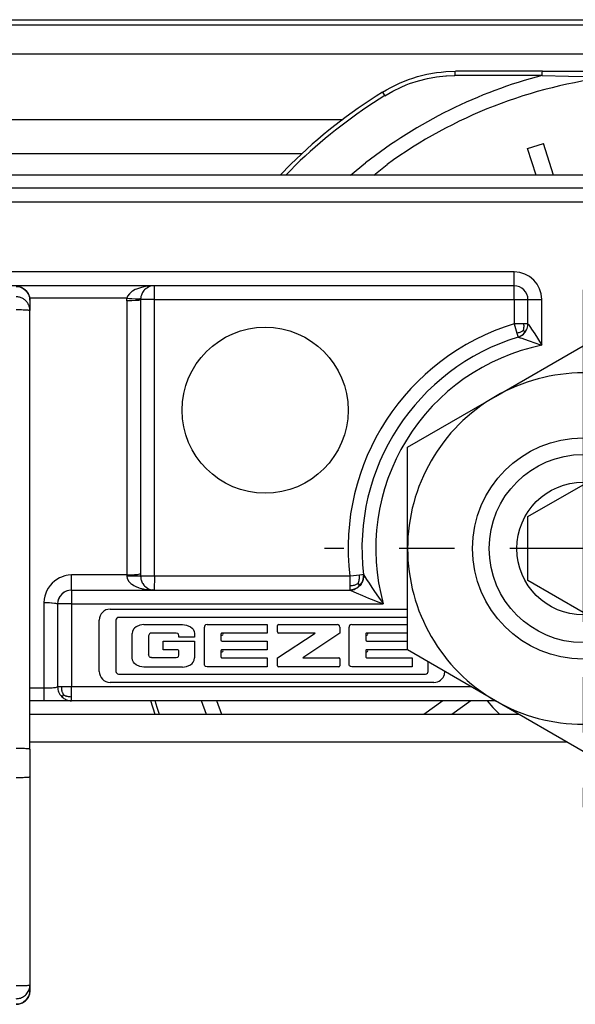
# Model space of a CAD drawing. Units: inches. Extents: x -5 to 579, y -6 to 404.
# Drawn here: x 115 to 116, y 346 to 347 of the extents above; entities that cross this region are included whole.
import ezdxf

# ---------------------------------------------------------------- set-up
doc = ezdxf.new("R2010")
doc.units = ezdxf.units.IN
doc.linetypes.add('DOT_CENTER', pattern=[14, 12, -1, 0, -1])
doc.layers.add('1', color=7, linetype='Continuous')

# ---------------------------------------------------------------- blocks, each defined once
blk = doc.blocks.new('10900-3-0701_Mutter-M8-DIN-EN-24035__17', base_point=(2317.792, 6920.609))
at = {"color": 1, "linetype": 'Continuous'}
for p, q in [((2320.967, 6933.441), (2324.142, 6935.274)), ((2324.142, 6935.274), (2327.317, 6933.441)), ((2317.792, 6931.608), (2320.967, 6933.441)), ((2327.317, 6933.441), (2330.492, 6931.608)), ((2317.792, 6927.942), (2317.792, 6931.608)), ((2330.492, 6931.608), (2330.492, 6927.942)), ((2317.792, 6924.276), (2317.792, 6927.942)), ((2330.492, 6927.942), (2330.492, 6924.276)), ((2320.967, 6922.442), (2317.792, 6924.276)), ((2330.492, 6924.276), (2327.317, 6922.442)), ((2324.142, 6920.609), (2320.967, 6922.442)), ((2327.317, 6922.442), (2324.142, 6920.609))]:
    blk.add_line(p, q, dxfattribs=at)
blk.add_circle((2324.142, 6927.942), 4, dxfattribs=at)
for start, end in [(60, 120), (120, 180), (0, 60), (180, 240), (300, 0), (240, 300)]:
    blk.add_arc((2324.142, 6927.942), 6.35, start, end, dxfattribs=at)
at = {"layer": '1', "color": 3, "linetype": 'DOT_CENTER'}
for p, q in [((2324.142, 6937.292), (2324.142, 6918.592)), ((2333.492, 6927.942), (2314.792, 6927.942))]:
    blk.add_line(p, q, dxfattribs=at)
blk = doc.blocks.new('10900-6-0853_Klemmplatte-Rollenwagen__19', base_point=(2274.142, 6911.469))
at = {"color": 1, "linetype": 'Continuous'}
for p, q in [((2303.642, 6937.414), (2303.771, 6937.398)), ((2303.771, 6937.398), (2303.892, 6937.348)), ((2303.892, 6937.348), (2303.995, 6937.268)), ((2303.995, 6937.268), (2304.075, 6937.165)), ((2304.075, 6937.165), (2304.125, 6937.044)), ((2304.125, 6937.044), (2304.142, 6936.915)), ((2304.142, 6936.915), (2304.142, 6936.543)), ((2304.142, 6920.689), (2304.142, 6936.543)), ((2304.142, 6920.689), (2304.142, 6919.695)), ((2304.142, 6919.695), (2304.142, 6912.17)), ((2304.142, 6912.17), (2304.142, 6911.969)), ((2304.125, 6911.839), (2304.075, 6911.719)), ((2304.142, 6911.969), (2304.125, 6911.839)), ((2303.771, 6911.486), (2303.642, 6911.469)), ((2303.892, 6911.536), (2303.771, 6911.486)), ((2303.995, 6911.615), (2303.892, 6911.536)), ((2304.075, 6911.719), (2303.995, 6911.615))]:
    blk.add_line(p, q, dxfattribs=at)
at = {"color": 124, "linetype": 'Continuous'}
for points in [[(2304.125, 6937.044), (2304.057, 6937.192), (2303.946, 6937.311), (2303.802, 6937.388), (2303.642, 6937.414)], [(2304.141, 6936.565), (2304.117, 6936.698), (2304.063, 6936.812), (2303.983, 6936.908), (2303.882, 6936.981), (2303.766, 6937.026), (2303.642, 6937.042)], [(2304.142, 6936.543), (2304.125, 6936.548), (2304.075, 6936.556), (2303.995, 6936.561), (2303.892, 6936.565), (2303.771, 6936.568), (2303.642, 6936.569)], [(2304.142, 6920.689), (2304.125, 6920.694), (2304.075, 6920.702), (2303.995, 6920.707), (2303.892, 6920.712), (2303.771, 6920.714), (2303.642, 6920.715)], [(2303.642, 6919.668), (2303.771, 6919.669), (2303.892, 6919.672), (2303.995, 6919.676), (2304.075, 6919.681), (2304.125, 6919.689), (2304.142, 6919.695)], [(2303.642, 6912.144), (2303.771, 6912.145), (2303.892, 6912.147), (2303.995, 6912.151), (2304.075, 6912.157), (2304.125, 6912.165), (2304.142, 6912.17)], [(2303.642, 6911.671), (2303.802, 6911.697), (2303.946, 6911.774), (2304.057, 6911.892), (2304.125, 6912.041)], [(2303.642, 6911.469), (2303.802, 6911.496), (2303.946, 6911.572), (2304.057, 6911.691), (2304.125, 6911.839)]]:
    blk.add_spline(points, degree=3, dxfattribs=at)
at = {"color": 1, "linetype": 'Continuous'}
for points in [[(2304.142, 6936.915), (2304.137, 6936.98), (2304.125, 6937.044)], [(2304.142, 6936.543), (2304.142, 6936.554), (2304.141, 6936.565)], [(2304.125, 6912.041), (2304.137, 6912.105), (2304.142, 6912.17)], [(2304.125, 6911.839), (2304.137, 6911.903), (2304.142, 6911.969)]]:
    blk.add_spline(points, degree=3, dxfattribs=at)
blk = doc.blocks.new('10900-6-0852_Grundkoerper-Rollenwagen__23', base_point=(2274.142, 6922.442))
at = {"color": 1, "linetype": 'Continuous'}
for p, q in [((2346.642, 6941.442), (2301.642, 6941.442)), ((2321.642, 6937.442), (2274.642, 6937.442)), ((2308.362, 6937.356), (2308.34, 6937.34)), ((2308.385, 6937.371), (2308.362, 6937.356)), ((2308.444, 6937.401), (2308.385, 6937.371)), ((2308.483, 6937.416), (2308.444, 6937.401)), ((2308.5, 6937.437), (2308.483, 6937.416)), ((2308.588, 6937.441), (2308.5, 6937.437)), ((2308.642, 6937.442), (2308.588, 6937.441)), ((2308.148, 6937.023), (2308.144, 6936.991)), ((2308.154, 6937.051), (2308.148, 6937.023)), ((2308.16, 6937.076), (2308.154, 6937.051)), ((2308.169, 6937.104), (2308.16, 6937.076)), ((2308.184, 6937.142), (2308.169, 6937.104)), ((2308.209, 6937.193), (2308.184, 6937.142)), ((2308.262, 6937.267), (2308.209, 6937.193)), ((2308.282, 6937.289), (2308.262, 6937.267)), ((2308.34, 6937.34), (2308.282, 6937.289)), ((2308.142, 6936.942), (2308.144, 6936.991)), ((2308.142, 6936.942), (2308.142, 6927.041)), ((2322.142, 6936.066), (2322.142, 6936.942)), ((2322.113, 6935.898), (2322.127, 6935.944)), ((2322.113, 6935.898), (2322.127, 6935.944)), ((2322.127, 6935.944), (2322.136, 6935.99)), ((2322.127, 6935.944), (2322.136, 6935.99)), ((2322.136, 6935.99), (2322.142, 6936.066)), ((2322.136, 6935.99), (2322.142, 6936.066)), ((2321.789, 6935.588), (2321.845, 6935.609)), ((2321.789, 6935.588), (2321.845, 6935.609)), ((2321.845, 6935.609), (2321.901, 6935.638)), ((2321.845, 6935.609), (2321.901, 6935.638)), ((2321.901, 6935.638), (2321.978, 6935.696)), ((2321.901, 6935.638), (2321.928, 6935.655)), ((2321.928, 6935.655), (2321.978, 6935.696)), ((2321.978, 6935.696), (2322.094, 6935.853)), ((2321.978, 6935.696), (2322.044, 6935.769)), ((2322.044, 6935.769), (2322.094, 6935.853)), ((2322.094, 6935.853), (2322.113, 6935.898)), ((2322.094, 6935.853), (2322.113, 6935.898)), ((2308.142, 6927.041), (2308.142, 6926.942)), ((2308.142, 6926.942), (2308.143, 6926.914)), ((2308.143, 6926.914), (2308.144, 6926.89)), ((2308.144, 6926.89), (2308.152, 6926.841)), ((2308.152, 6926.841), (2308.16, 6926.806)), ((2308.16, 6926.806), (2308.17, 6926.776)), ((2308.17, 6926.776), (2308.201, 6926.705)), ((2308.201, 6926.705), (2308.219, 6926.675)), ((2308.219, 6926.675), (2308.261, 6926.618)), ((2315.992, 6926.535), (2316.149, 6926.72)), ((2316.139, 6926.701), (2316.112, 6926.658)), ((2316.149, 6926.72), (2316.139, 6926.701)), ((2316.185, 6926.818), (2316.149, 6926.72)), ((2316.149, 6926.72), (2316.185, 6926.818)), ((2316.191, 6926.842), (2316.185, 6926.818)), ((2316.185, 6926.818), (2316.191, 6926.842)), ((2316.199, 6926.903), (2316.191, 6926.842)), ((2316.191, 6926.842), (2316.199, 6926.903)), ((2316.197, 6927.001), (2316.2, 6926.923)), ((2316.2, 6926.923), (2316.197, 6927.001)), ((2316.2, 6926.923), (2316.199, 6926.903)), ((2316.199, 6926.903), (2316.2, 6926.923)), ((2305.381, 6926.368), (2305.339, 6926.34)), ((2305.487, 6926.417), (2305.381, 6926.368)), ((2305.642, 6926.442), (2315.701, 6926.442)), ((2308.261, 6926.618), (2308.282, 6926.594)), ((2308.282, 6926.594), (2308.34, 6926.543)), ((2308.34, 6926.543), (2308.385, 6926.513)), ((2308.385, 6926.513), (2308.422, 6926.492)), ((2308.422, 6926.492), (2308.483, 6926.468)), ((2308.483, 6926.468), (2308.524, 6926.456)), ((2308.524, 6926.456), (2308.559, 6926.449)), ((2308.559, 6926.449), (2308.588, 6926.445)), ((2308.588, 6926.445), (2308.626, 6926.442)), ((2308.626, 6926.442), (2308.588, 6926.445)), ((2315.778, 6926.448), (2315.701, 6926.442)), ((2315.701, 6926.442), (2315.778, 6926.448)), ((2315.797, 6926.451), (2315.778, 6926.448)), ((2315.778, 6926.448), (2315.797, 6926.451)), ((2315.826, 6926.459), (2315.797, 6926.451)), ((2315.797, 6926.451), (2315.826, 6926.459)), ((2315.857, 6926.467), (2315.826, 6926.459)), ((2315.826, 6926.459), (2315.857, 6926.467)), ((2315.897, 6926.482), (2315.857, 6926.467)), ((2315.857, 6926.467), (2315.897, 6926.482)), ((2315.992, 6926.535), (2315.897, 6926.482)), ((2315.897, 6926.482), (2315.992, 6926.535)), ((2316.031, 6926.566), (2315.992, 6926.535)), ((2316.075, 6926.61), (2316.031, 6926.566)), ((2316.112, 6926.658), (2316.075, 6926.61)), ((2305.166, 6926.096), (2305.16, 6926.075)), ((2305.2, 6926.176), (2305.166, 6926.096)), ((2305.215, 6926.203), (2305.2, 6926.176)), ((2305.142, 6925.942), (2305.142, 6922.942)), ((2307.039, 6925.753), (2317.792, 6925.753)), ((2306.642, 6923.503), (2306.642, 6925.356)), ((2307.248, 6925.356), (2307.248, 6923.502)), ((2317.792, 6925.452), (2307.344, 6925.452)), ((2307.846, 6924.95), (2307.832, 6924.867)), ((2307.884, 6925.026), (2307.846, 6924.95)), ((2307.92, 6925.069), (2307.884, 6925.026)), ((2307.978, 6925.116), (2307.92, 6925.069)), ((2308.115, 6925.178), (2307.978, 6925.116)), ((2308.262, 6925.198), (2308.115, 6925.178)), ((2308.262, 6925.198), (2309.658, 6925.198)), ((2309.658, 6925.198), (2309.805, 6925.178)), ((2309.805, 6925.178), (2309.942, 6925.116)), ((2309.942, 6925.116), (2310, 6925.069)), ((2310, 6925.069), (2310.036, 6925.026)), ((2310.036, 6925.026), (2310.073, 6924.95)), ((2310.073, 6924.95), (2310.087, 6924.867)), ((2310.449, 6925.123), (2310.447, 6925.101)), ((2310.447, 6923.761), (2310.447, 6925.101)), ((2310.462, 6925.156), (2310.449, 6925.123)), ((2310.49, 6925.182), (2310.462, 6925.156)), ((2310.544, 6925.198), (2310.49, 6925.182)), ((2310.544, 6925.198), (2312.718, 6925.198)), ((2312.718, 6925.198), (2312.718, 6924.889)), ((2313.087, 6924.929), (2313.087, 6925.158)), ((2313.127, 6925.198), (2315.247, 6925.198)), ((2315.282, 6925.19), (2315.247, 6925.198)), ((2315.326, 6925.153), (2315.282, 6925.19)), ((2315.342, 6925.1), (2315.326, 6925.153)), ((2315.342, 6925.1), (2315.342, 6924.889)), ((2315.683, 6925.123), (2315.681, 6925.101)), ((2315.681, 6923.761), (2315.681, 6925.101)), ((2315.695, 6925.156), (2315.683, 6925.123)), ((2315.724, 6925.182), (2315.695, 6925.156)), ((2315.778, 6925.198), (2315.724, 6925.182)), ((2315.778, 6925.198), (2317.792, 6925.198)), ((2307.832, 6923.992), (2307.832, 6924.867)), ((2308.459, 6924.859), (2308.428, 6924.79)), ((2308.428, 6924.79), (2308.428, 6924.096)), ((2308.492, 6924.88), (2308.459, 6924.859)), ((2308.529, 6924.888), (2308.492, 6924.88)), ((2309.429, 6924.888), (2308.529, 6924.888)), ((2308.953, 6924.286), (2308.953, 6924.599)), ((2308.953, 6924.599), (2310.087, 6924.599)), ((2309.483, 6924.872), (2309.429, 6924.888)), ((2309.51, 6924.844), (2309.483, 6924.872)), ((2309.527, 6924.791), (2309.51, 6924.844)), ((2309.527, 6924.734), (2309.527, 6924.791)), ((2310.087, 6924.734), (2309.527, 6924.734)), ((2310.087, 6924.867), (2310.087, 6924.734)), ((2310.087, 6924.599), (2310.087, 6923.992)), ((2311.043, 6924.849), (2311.043, 6924.638)), ((2312.718, 6924.889), (2311.084, 6924.889)), ((2311.084, 6924.599), (2312.718, 6924.599)), ((2312.718, 6924.599), (2312.718, 6924.286)), ((2313.087, 6923.993), (2314.455, 6924.889)), ((2314.455, 6924.889), (2313.127, 6924.889)), ((2315.342, 6924.889), (2313.999, 6923.993)), ((2316.277, 6924.849), (2316.277, 6924.638)), ((2316.317, 6924.599), (2317.792, 6924.599)), ((2317.792, 6924.889), (2316.318, 6924.889)), ((2309.485, 6924.286), (2308.953, 6924.286)), ((2309.527, 6924.095), (2309.527, 6924.245)), ((2311.043, 6924.246), (2311.043, 6924.032)), ((2312.718, 6924.286), (2311.084, 6924.286)), ((2316.277, 6924.246), (2316.277, 6924.032)), ((2317.792, 6924.286), (2316.318, 6924.286)), ((2307.846, 6923.909), (2307.832, 6923.992)), ((2307.884, 6923.833), (2307.846, 6923.909)), ((2307.92, 6923.789), (2307.884, 6923.833)), ((2308.459, 6924.028), (2308.428, 6924.096)), ((2308.492, 6924.007), (2308.459, 6924.028)), ((2308.529, 6923.999), (2308.492, 6924.007)), ((2308.529, 6923.999), (2309.431, 6923.999)), ((2309.431, 6923.999), (2309.485, 6924.013)), ((2309.485, 6924.013), (2309.512, 6924.041)), ((2309.512, 6924.041), (2309.527, 6924.095)), ((2310, 6923.789), (2310.036, 6923.833)), ((2310.036, 6923.833), (2310.073, 6923.909)), ((2310.073, 6923.909), (2310.087, 6923.992)), ((2311.084, 6923.993), (2312.718, 6923.993)), ((2312.718, 6923.993), (2312.718, 6923.663)), ((2313.087, 6923.704), (2313.087, 6923.993)), ((2313.999, 6923.993), (2315.301, 6923.993)), ((2315.342, 6923.952), (2315.342, 6923.704)), ((2316.318, 6923.993), (2317.952, 6923.993)), ((2317.952, 6923.993), (2317.952, 6923.663)), ((2318.537, 6923.502), (2318.537, 6923.845)), ((2307.978, 6923.742), (2307.92, 6923.789)), ((2308.115, 6923.681), (2307.978, 6923.742)), ((2308.262, 6923.66), (2308.115, 6923.681)), ((2309.658, 6923.66), (2308.262, 6923.66)), ((2309.658, 6923.66), (2309.805, 6923.681)), ((2309.805, 6923.681), (2309.942, 6923.742)), ((2309.942, 6923.742), (2310, 6923.789)), ((2310.449, 6923.739), (2310.447, 6923.761)), ((2310.462, 6923.706), (2310.449, 6923.739)), ((2310.49, 6923.679), (2310.462, 6923.706)), ((2310.544, 6923.663), (2310.49, 6923.679)), ((2312.718, 6923.663), (2310.544, 6923.663)), ((2315.301, 6923.663), (2313.127, 6923.663)), ((2315.683, 6923.739), (2315.681, 6923.761)), ((2315.695, 6923.706), (2315.683, 6923.739)), ((2315.724, 6923.679), (2315.695, 6923.706)), ((2315.778, 6923.663), (2315.724, 6923.679)), ((2317.952, 6923.663), (2315.778, 6923.663)), ((2319.127, 6923.394), (2319.141, 6923.497)), ((2307.344, 6923.406), (2318.44, 6923.406)), ((2305.142, 6922.942), (2305.144, 6922.897)), ((2305.144, 6922.897), (2305.15, 6922.851)), ((2305.146, 6922.878), (2305.15, 6922.851)), ((2305.15, 6922.851), (2305.161, 6922.804)), ((2305.161, 6922.804), (2305.177, 6922.758)), ((2305.161, 6922.804), (2305.177, 6922.758)), ((2318.745, 6923.106), (2307.039, 6923.106)), ((2304.642, 6922.442), (2304.142, 6922.442)), ((2305.642, 6922.442), (2304.642, 6922.442)), ((2305.177, 6922.758), (2305.198, 6922.712)), ((2305.198, 6922.712), (2305.223, 6922.668)), ((2305.198, 6922.712), (2305.223, 6922.668)), ((2305.223, 6922.668), (2305.254, 6922.627)), ((2305.254, 6922.627), (2305.288, 6922.588)), ((2305.288, 6922.588), (2305.327, 6922.554)), ((2305.327, 6922.554), (2305.368, 6922.523)), ((2305.368, 6922.523), (2305.397, 6922.506)), ((2305.397, 6922.506), (2305.427, 6922.49)), ((2305.427, 6922.49), (2305.458, 6922.477)), ((2305.458, 6922.477), (2305.504, 6922.461)), ((2305.458, 6922.477), (2305.504, 6922.461)), ((2305.504, 6922.461), (2305.551, 6922.45)), ((2305.551, 6922.45), (2305.597, 6922.444)), ((2305.551, 6922.45), (2305.597, 6922.444)), ((2305.597, 6922.444), (2305.642, 6922.442)), ((2320.968, 6922.442), (2305.642, 6922.442))]:
    blk.add_line(p, q, dxfattribs=at)
at = {"color": 124, "linetype": 'Continuous'}
for p, q in [((2346.642, 6940.967), (2301.642, 6940.967)), ((2346.642, 6940.467), (2301.642, 6940.467)), ((2321.642, 6937.942), (2274.642, 6937.942)), ((2321.642, 6937.442), (2321.642, 6937.942)), ((2308.175, 6937.384), (2307.997, 6937.324)), ((2308.219, 6937.395), (2308.175, 6937.384)), ((2308.247, 6937.401), (2308.219, 6937.395)), ((2308.272, 6937.406), (2308.247, 6937.401)), ((2308.375, 6937.424), (2308.272, 6937.406)), ((2308.415, 6937.429), (2308.375, 6937.424)), ((2308.48, 6937.435), (2308.415, 6937.429)), ((2308.5, 6937.437), (2308.48, 6937.435)), ((2308.528, 6937.438), (2308.5, 6937.437)), ((2308.588, 6937.441), (2308.528, 6937.438)), ((2308.642, 6936.942), (2308.642, 6937.442)), ((2321.642, 6936.942), (2321.642, 6937.442)), ((2307.673, 6937.065), (2307.647, 6936.991)), ((2307.736, 6937.154), (2307.673, 6937.065)), ((2307.786, 6937.2), (2307.736, 6937.154)), ((2307.823, 6937.229), (2307.786, 6937.2)), ((2307.849, 6937.247), (2307.823, 6937.229)), ((2307.949, 6937.302), (2307.849, 6937.247)), ((2307.997, 6937.324), (2307.949, 6937.302)), ((2307.647, 6936.991), (2304.132, 6936.991)), ((2307.642, 6936.917), (2307.643, 6936.942)), ((2307.642, 6936.892), (2307.642, 6936.917)), ((2307.642, 6936.892), (2307.642, 6926.991)), ((2307.714, 6936.892), (2307.642, 6936.892)), ((2307.643, 6936.942), (2307.645, 6936.967)), ((2307.645, 6936.967), (2307.647, 6936.991)), ((2307.647, 6936.991), (2307.737, 6936.983)), ((2307.789, 6936.894), (2307.714, 6936.892)), ((2307.737, 6936.983), (2307.792, 6936.979)), ((2307.826, 6936.895), (2307.789, 6936.894)), ((2307.792, 6936.979), (2307.829, 6936.977)), ((2307.953, 6936.903), (2307.826, 6936.895)), ((2307.829, 6936.977), (2307.955, 6936.972)), ((2307.995, 6936.907), (2307.953, 6936.903)), ((2307.955, 6936.972), (2307.997, 6936.971)), ((2308.03, 6936.91), (2307.995, 6936.907)), ((2307.997, 6936.971), (2308.031, 6936.972)), ((2308.06, 6936.914), (2308.03, 6936.91)), ((2308.031, 6936.972), (2308.061, 6936.973)), ((2308.086, 6936.919), (2308.06, 6936.914)), ((2308.061, 6936.973), (2308.087, 6936.974)), ((2308.107, 6936.923), (2308.086, 6936.919)), ((2308.087, 6936.974), (2308.144, 6936.991)), ((2308.142, 6936.942), (2308.107, 6936.923)), ((2308.642, 6936.942), (2308.142, 6936.942)), ((2308.642, 6926.942), (2308.642, 6936.942)), ((2308.642, 6936.942), (2321.642, 6936.942)), ((2321.642, 6936.942), (2321.642, 6936.066)), ((2321.642, 6936.942), (2322.142, 6936.942)), ((2322.142, 6936.942), (2322.642, 6936.942)), ((2322.642, 6935.29), (2322.642, 6936.942)), ((2321.995, 6936.066), (2321.642, 6936.066)), ((2321.642, 6936.066), (2321.746, 6935.728)), ((2321.999, 6936.028), (2321.995, 6936.066)), ((2322.142, 6936.066), (2321.995, 6936.066)), ((2321.995, 6935.907), (2321.998, 6935.936)), ((2321.998, 6935.936), (2322, 6935.965)), ((2322, 6935.995), (2321.999, 6936.028)), ((2322, 6935.965), (2322, 6935.995)), ((2322.142, 6936.066), (2322.17, 6936.024)), ((2322.17, 6936.024), (2322.272, 6935.871)), ((2321.783, 6935.736), (2321.746, 6935.728)), ((2321.746, 6935.728), (2321.789, 6935.588)), ((2321.815, 6935.744), (2321.783, 6935.736)), ((2321.789, 6935.588), (2321.866, 6935.562)), ((2321.844, 6935.753), (2321.815, 6935.744)), ((2321.871, 6935.763), (2321.844, 6935.753)), ((2321.897, 6935.775), (2321.871, 6935.763)), ((2321.924, 6935.789), (2321.897, 6935.775)), ((2321.95, 6935.803), (2321.924, 6935.789)), ((2321.976, 6935.819), (2321.95, 6935.803)), ((2321.976, 6935.819), (2321.983, 6935.848)), ((2321.976, 6935.819), (2322.044, 6935.769)), ((2321.983, 6935.848), (2321.99, 6935.878)), ((2321.99, 6935.878), (2321.995, 6935.907)), ((2322.272, 6935.871), (2322.385, 6935.698)), ((2322.385, 6935.698), (2322.483, 6935.545)), ((2321.866, 6935.562), (2321.918, 6935.544)), ((2321.918, 6935.544), (2322.154, 6935.463)), ((2322.154, 6935.463), (2322.429, 6935.367)), ((2322.429, 6935.367), (2322.557, 6935.321)), ((2322.483, 6935.545), (2322.595, 6935.367)), ((2322.557, 6935.321), (2322.614, 6935.3)), ((2322.595, 6935.367), (2322.642, 6935.29)), ((2322.614, 6935.3), (2322.642, 6935.29)), ((2308.107, 6927.023), (2308.142, 6927.041)), ((2304.945, 6926.687), (2304.87, 6926.604)), ((2305.028, 6926.762), (2304.945, 6926.687)), ((2305.117, 6926.828), (2305.028, 6926.762)), ((2305.21, 6926.883), (2305.117, 6926.828)), ((2305.241, 6926.898), (2305.21, 6926.883)), ((2305.406, 6926.96), (2305.241, 6926.898)), ((2305.448, 6926.97), (2305.406, 6926.96)), ((2305.522, 6926.983), (2305.448, 6926.97)), ((2305.642, 6926.991), (2305.522, 6926.983)), ((2305.642, 6926.442), (2305.642, 6926.991)), ((2307.642, 6926.991), (2305.642, 6926.991)), ((2307.642, 6926.991), (2307.687, 6926.992)), ((2307.642, 6926.991), (2307.642, 6926.942)), ((2308.142, 6926.942), (2307.642, 6926.942)), ((2307.642, 6926.942), (2307.655, 6926.861)), ((2307.655, 6926.861), (2307.715, 6926.754)), ((2307.687, 6926.992), (2307.733, 6926.992)), ((2307.715, 6926.754), (2307.736, 6926.73)), ((2307.733, 6926.992), (2307.826, 6926.995)), ((2307.736, 6926.73), (2307.787, 6926.682)), ((2307.787, 6926.682), (2307.82, 6926.657)), ((2307.826, 6926.995), (2307.871, 6926.997)), ((2307.871, 6926.997), (2307.915, 6927)), ((2307.915, 6927), (2307.957, 6927.003)), ((2307.957, 6927.003), (2307.995, 6927.006)), ((2307.995, 6927.006), (2308.033, 6927.01)), ((2308.033, 6927.01), (2308.107, 6927.023)), ((2308.642, 6926.942), (2308.142, 6926.942)), ((2308.642, 6926.942), (2308.626, 6926.442)), ((2315.701, 6926.942), (2308.642, 6926.942)), ((2315.728, 6926.945), (2315.701, 6926.942)), ((2315.701, 6926.942), (2315.701, 6926.588)), ((2315.949, 6926.971), (2315.728, 6926.945)), ((2316.052, 6926.983), (2315.949, 6926.971)), ((2316.001, 6926.675), (2315.966, 6926.655)), ((2316.001, 6926.675), (2316.016, 6926.712)), ((2316.001, 6926.675), (2316.033, 6926.646)), ((2316.016, 6926.712), (2316.029, 6926.749)), ((2316.029, 6926.749), (2316.039, 6926.787)), ((2316.039, 6926.787), (2316.047, 6926.824)), ((2316.047, 6926.824), (2316.052, 6926.861)), ((2316.139, 6926.994), (2316.052, 6926.983)), ((2316.054, 6926.939), (2316.052, 6926.983)), ((2316.052, 6926.861), (2316.054, 6926.899)), ((2316.054, 6926.899), (2316.054, 6926.939)), ((2316.197, 6927.001), (2316.139, 6926.994)), ((2316.197, 6927.001), (2316.231, 6926.947)), ((2316.231, 6926.947), (2316.309, 6926.824)), ((2316.309, 6926.824), (2316.398, 6926.686)), ((2316.398, 6926.686), (2316.494, 6926.54)), ((2304.724, 6926.368), (2304.673, 6926.225)), ((2304.75, 6926.421), (2304.724, 6926.368)), ((2304.805, 6926.515), (2304.75, 6926.421)), ((2304.87, 6926.604), (2304.805, 6926.515)), ((2305.642, 6926.442), (2305.642, 6925.942)), ((2307.82, 6926.657), (2307.847, 6926.639)), ((2307.847, 6926.639), (2307.897, 6926.608)), ((2307.897, 6926.608), (2307.997, 6926.56)), ((2307.997, 6926.56), (2308.061, 6926.535)), ((2308.061, 6926.535), (2308.081, 6926.528)), ((2308.081, 6926.528), (2308.175, 6926.5)), ((2308.175, 6926.5), (2308.203, 6926.492)), ((2308.203, 6926.492), (2308.232, 6926.486)), ((2308.232, 6926.486), (2308.272, 6926.477)), ((2308.272, 6926.477), (2308.348, 6926.464)), ((2308.348, 6926.464), (2308.375, 6926.46)), ((2308.375, 6926.46), (2308.406, 6926.456)), ((2308.406, 6926.456), (2308.559, 6926.449)), ((2308.559, 6926.449), (2308.626, 6926.442)), ((2315.745, 6926.591), (2315.701, 6926.588)), ((2315.701, 6926.588), (2315.701, 6926.442)), ((2315.701, 6926.442), (2315.743, 6926.423)), ((2315.743, 6926.423), (2315.932, 6926.341)), ((2315.785, 6926.596), (2315.745, 6926.591)), ((2315.822, 6926.602), (2315.785, 6926.596)), ((2315.858, 6926.612), (2315.822, 6926.602)), ((2315.882, 6926.619), (2315.858, 6926.612)), ((2315.906, 6926.628), (2315.882, 6926.619)), ((2315.93, 6926.638), (2315.906, 6926.628)), ((2315.966, 6926.655), (2315.93, 6926.638)), ((2315.932, 6926.341), (2316.161, 6926.243)), ((2316.033, 6926.646), (2316.075, 6926.61)), ((2316.494, 6926.54), (2316.595, 6926.392)), ((2316.595, 6926.392), (2316.74, 6926.182)), ((2304.65, 6926.109), (2304.642, 6925.991)), ((2304.642, 6925.991), (2304.642, 6922.892)), ((2304.642, 6925.991), (2304.72, 6925.991)), ((2304.673, 6926.225), (2304.65, 6926.109)), ((2304.72, 6925.991), (2304.819, 6925.988)), ((2304.819, 6925.988), (2304.852, 6925.987)), ((2304.852, 6925.987), (2304.92, 6925.983)), ((2304.92, 6925.983), (2304.944, 6925.981)), ((2304.944, 6925.981), (2305.023, 6925.974)), ((2305.023, 6925.974), (2305.068, 6925.968)), ((2305.068, 6925.968), (2305.142, 6925.942)), ((2316.161, 6926.243), (2316.383, 6926.151)), ((2316.383, 6926.151), (2316.567, 6926.077)), ((2316.567, 6926.077), (2316.719, 6926.017)), ((2316.719, 6926.017), (2316.785, 6925.991)), ((2316.74, 6926.182), (2316.833, 6926.052)), ((2316.785, 6925.991), (2316.913, 6925.942)), ((2316.833, 6926.052), (2316.879, 6925.989)), ((2316.879, 6925.989), (2316.913, 6925.942)), ((2305.642, 6925.942), (2305.142, 6925.942)), ((2305.642, 6925.942), (2316.913, 6925.942)), ((2305.642, 6925.942), (2305.642, 6922.942)), ((2304.642, 6922.892), (2304.142, 6922.892)), ((2304.642, 6922.892), (2304.642, 6922.442)), ((2304.696, 6922.892), (2304.642, 6922.892)), ((2304.749, 6922.893), (2304.696, 6922.892)), ((2304.852, 6922.897), (2304.749, 6922.893)), ((2304.944, 6922.902), (2304.852, 6922.897)), ((2304.996, 6922.907), (2304.944, 6922.902)), ((2305.023, 6922.909), (2304.996, 6922.907)), ((2305.056, 6922.914), (2305.023, 6922.909)), ((2305.084, 6922.918), (2305.056, 6922.914)), ((2305.142, 6922.942), (2305.084, 6922.918)), ((2305.288, 6922.942), (2305.142, 6922.942)), ((2305.642, 6922.942), (2305.288, 6922.942)), ((2305.289, 6922.899), (2305.288, 6922.942)), ((2305.292, 6922.86), (2305.289, 6922.899)), ((2305.297, 6922.825), (2305.292, 6922.86)), ((2305.304, 6922.791), (2305.297, 6922.825)), ((2305.31, 6922.768), (2305.304, 6922.791)), ((2305.317, 6922.745), (2305.31, 6922.768)), ((2320.102, 6922.942), (2305.642, 6922.942)), ((2305.642, 6922.588), (2305.642, 6922.942)), ((2305.354, 6922.654), (2305.288, 6922.588)), ((2305.325, 6922.722), (2305.317, 6922.745)), ((2305.339, 6922.688), (2305.325, 6922.722)), ((2305.354, 6922.654), (2305.339, 6922.688)), ((2305.354, 6922.654), (2305.388, 6922.639)), ((2305.388, 6922.639), (2305.422, 6922.625)), ((2305.422, 6922.625), (2305.445, 6922.617)), ((2305.445, 6922.617), (2305.468, 6922.61)), ((2305.468, 6922.61), (2305.491, 6922.604)), ((2305.491, 6922.604), (2305.525, 6922.597)), ((2305.525, 6922.597), (2305.56, 6922.592)), ((2305.56, 6922.592), (2305.599, 6922.589)), ((2305.599, 6922.589), (2305.642, 6922.588)), ((2305.642, 6922.442), (2305.642, 6922.588))]:
    blk.add_line(p, q, dxfattribs=at)
at = {"color": 1, "linetype": 'Continuous'}
for points in [[(2311.084, 6924.889, 1), (2311.083, 6924.808, 1)], [(2316.318, 6924.889, 1), (2316.317, 6924.808, 1)], [(2311.084, 6924.286, 1), (2311.083, 6924.205, 1)], [(2316.318, 6924.286, 1), (2316.317, 6924.205, 1)]]:
    blk.add_lwpolyline(points, format="xyb", close=True, dxfattribs=at)
blk.add_circle((2312.642, 6932.942), 3, dxfattribs=at)
at = {"color": 124, "linetype": 'Continuous'}
for centre, radius, start, end in [((2321.642, 6936.942), 1, 0, 90), ((2324.142, 6927.942), 8.5, 107.1046, 186.7563), ((2324.142, 6927.942), 7.5, 101.537, 195.466)]:
    blk.add_arc(centre, radius, start, end, dxfattribs=at)
at = {"color": 1, "linetype": 'Continuous'}
for centre, radius, start, end in [((2321.642, 6936.942), 0.5, 0, 90), ((2324.142, 6927.942), 8, 107.1046, 186.7563), ((2305.642, 6925.942), 0.5, 90, 180), ((2307.039, 6925.356), 0.397, 90, 180), ((2307.344, 6925.356), 0.0964, 90, 180), ((2313.127, 6925.158), 0.0407, 90, 180), ((2313.127, 6924.929), 0.0407, 180, 270), ((2311.084, 6924.848), 0.0402, 89.1879, 179.4434), ((2311.084, 6924.639), 0.0402, 180.5589, 269.997), ((2316.317, 6924.848), 0.0402, 89.1879, 179.4434), ((2316.317, 6924.639), 0.0402, 180.5589, 270.0033), ((2309.485, 6924.244), 0.042, 1.3124, 90), ((2311.084, 6924.246), 0.0402, 89.1879, 179.4434), ((2316.317, 6924.246), 0.0402, 89.1879, 179.4434), ((2311.084, 6924.033), 0.0402, 180.5566, 270.8121), ((2315.301, 6923.952), 0.0407, 0.0723, 90.0723), ((2316.317, 6924.033), 0.0402, 180.5566, 270.8121), ((2307.039, 6923.503), 0.397, 180, 270), ((2307.344, 6923.502), 0.0964, 180, 270), ((2313.127, 6923.704), 0.0407, 180.0723, 270.0723), ((2315.301, 6923.704), 0.0407, 269.9277, 359.9277), ((2318.44, 6923.502), 0.0964, 270, 0), ((2318.745, 6923.503), 0.397, 269.9999, 344.1187)]:
    blk.add_arc(centre, radius, start, end, dxfattribs=at)
blk = doc.blocks.new('10900-2-0200_Lagerachse-exzentrisch__25', base_point=(2320.742, 6921.942))
at = {"color": 1, "linetype": 'Continuous'}
for p, q in [((2322.142, 6929.096), (2324.142, 6930.251)), ((2324.142, 6930.251), (2325.432, 6929.506)), ((2325.432, 6929.506), (2326.142, 6929.096)), ((2322.142, 6926.787), (2322.142, 6929.096)), ((2326.142, 6929.096), (2326.142, 6926.787)), ((2324.142, 6925.632), (2322.142, 6926.787)), ((2326.142, 6926.787), (2324.852, 6926.042)), ((2324.852, 6926.042), (2324.142, 6925.632)), ((2331.64, 6921.942), (2331.773, 6922.043))]:
    blk.add_line(p, q, dxfattribs=at)
at = {"color": 124, "linetype": 'Continuous'}
for p, q in [((2331.287, 6922.301), (2331.458, 6922.442)), ((2330.737, 6921.942), (2331.287, 6922.301))]:
    blk.add_line(p, q, dxfattribs=at)
at = {"color": 1, "linetype": 'Continuous'}
for radius in [3.4, 2.4]:
    blk.add_circle((2324.142, 6927.942), radius, dxfattribs=at)
blk.add_arc((2327.142, 6927.942), 7.5, 308.1323, 312.6281, dxfattribs=at)
blk = doc.blocks.new('10900-6-0854_Aushebeschutz-Rollenwagen__26', base_point=(2308.514, 6921.942))
at = {"color": 1, "linetype": 'Continuous'}
for p, q in [((2319.178, 6945.18), (2319.525, 6945.192)), ((2322.666, 6945.192), (2319.525, 6945.192)), ((2322.666, 6945.192), (2325.187, 6945.192)), ((2325.187, 6945.192), (2329.097, 6945.192)), ((2329.097, 6945.192), (2331.617, 6945.192)), ((2334.759, 6945.192), (2331.617, 6945.192)), ((2334.759, 6945.192), (2335.105, 6945.18)), ((2317.5, 6944.763), (2317.823, 6944.893)), ((2317.823, 6944.893), (2317.98, 6944.947)), ((2317.98, 6944.947), (2318.154, 6945)), ((2318.154, 6945), (2318.491, 6945.084)), ((2318.491, 6945.084), (2318.833, 6945.144)), ((2318.833, 6945.144), (2319.002, 6945.164)), ((2319.002, 6945.164), (2319.178, 6945.18)), ((2335.105, 6945.18), (2335.281, 6945.164)), ((2335.281, 6945.164), (2335.45, 6945.144)), ((2335.45, 6945.144), (2335.792, 6945.084)), ((2335.792, 6945.084), (2336.13, 6945)), ((2336.13, 6945), (2336.304, 6944.947)), ((2336.304, 6944.947), (2336.461, 6944.893)), ((2336.461, 6944.893), (2336.784, 6944.763)), ((2316.885, 6944.438), (2317.025, 6944.522)), ((2317.025, 6944.522), (2317.187, 6944.611)), ((2317.187, 6944.611), (2317.5, 6944.763)), ((2336.784, 6944.763), (2337.097, 6944.611)), ((2337.097, 6944.611), (2337.259, 6944.522)), ((2337.259, 6944.522), (2337.399, 6944.438)), ((2324.982, 6942.168), (2324.982, 6943.796)), ((2324.982, 6943.796), (2325.302, 6943.796)), ((2325.302, 6943.796), (2325.302, 6942.565)), ((2325.302, 6942.565), (2325.552, 6943.796)), ((2325.552, 6943.796), (2325.842, 6943.796)), ((2325.842, 6943.796), (2326.082, 6942.565)), ((2326.082, 6942.565), (2326.082, 6943.796)), ((2326.082, 6943.796), (2326.402, 6943.796)), ((2326.402, 6943.796), (2326.402, 6942.168)), ((2326.972, 6943.732), (2327.132, 6943.796)), ((2327.132, 6943.796), (2327.322, 6943.822)), ((2327.322, 6943.822), (2327.522, 6943.796)), ((2327.522, 6943.796), (2327.672, 6943.745)), ((2328.872, 6943.796), (2329.262, 6943.796)), ((2328.872, 6943.194), (2328.872, 6943.796)), ((2329.262, 6943.796), (2329.262, 6942.168)), ((2326.692, 6943.245), (2326.752, 6943.45)), ((2326.752, 6943.45), (2326.842, 6943.617)), ((2326.842, 6943.617), (2326.972, 6943.732)), ((2327.222, 6943.424), (2327.132, 6943.347)), ((2327.332, 6943.45), (2327.222, 6943.424)), ((2327.442, 6943.424), (2327.332, 6943.45)), ((2327.522, 6943.347), (2327.442, 6943.424)), ((2327.672, 6943.745), (2327.802, 6943.629)), ((2327.802, 6943.629), (2327.902, 6943.463)), ((2327.902, 6943.463), (2327.962, 6943.258)), ((2325.692, 6943.168), (2325.502, 6942.168)), ((2325.892, 6942.168), (2325.692, 6943.168)), ((2326.672, 6942.976), (2326.692, 6943.245)), ((2327.082, 6943.206), (2327.062, 6942.963)), ((2327.132, 6943.347), (2327.082, 6943.206)), ((2327.582, 6943.206), (2327.522, 6943.347)), ((2327.592, 6942.988), (2327.582, 6943.206)), ((2327.962, 6943.258), (2327.982, 6942.988)), ((2328.222, 6942.899), (2328.312, 6943.065)), ((2328.312, 6943.065), (2328.462, 6943.168)), ((2328.462, 6943.168), (2328.662, 6943.194)), ((2328.662, 6943.194), (2328.872, 6943.194)), ((2326.722, 6942.629), (2326.672, 6942.976)), ((2327.062, 6942.963), (2327.082, 6942.771)), ((2327.082, 6942.771), (2327.142, 6942.629)), ((2327.522, 6942.629), (2327.582, 6942.771)), ((2327.582, 6942.771), (2327.592, 6942.988)), ((2327.982, 6942.988), (2327.942, 6942.642)), ((2328.192, 6942.681), (2328.222, 6942.899)), ((2328.602, 6942.771), (2328.582, 6942.694)), ((2328.582, 6942.694), (2328.592, 6942.629)), ((2328.632, 6942.822), (2328.602, 6942.771)), ((2328.692, 6942.86), (2328.632, 6942.822)), ((2328.872, 6942.86), (2328.692, 6942.86)), ((2328.872, 6942.501), (2328.872, 6942.86)), ((2322.128, 6942.4), (2322.699, 6942.586)), ((2322.44, 6941.442), (2322.128, 6942.4)), ((2323.071, 6941.442), (2322.699, 6942.586)), ((2326.852, 6942.36), (2326.722, 6942.629)), ((2327.062, 6942.206), (2326.852, 6942.36)), ((2327.142, 6942.629), (2327.232, 6942.553)), ((2327.232, 6942.553), (2327.332, 6942.514)), ((2327.332, 6942.514), (2327.442, 6942.553)), ((2327.442, 6942.553), (2327.522, 6942.629)), ((2327.812, 6942.373), (2327.612, 6942.206)), ((2327.942, 6942.642), (2327.812, 6942.373)), ((2328.222, 6942.476), (2328.192, 6942.681)), ((2328.302, 6942.309), (2328.222, 6942.476)), ((2328.592, 6942.629), (2328.622, 6942.565)), ((2328.622, 6942.565), (2328.682, 6942.527)), ((2328.682, 6942.527), (2328.772, 6942.501)), ((2328.772, 6942.501), (2328.872, 6942.501)), ((2331.213, 6941.442), (2331.584, 6942.586)), ((2331.584, 6942.586), (2332.155, 6942.4)), ((2331.844, 6941.442), (2332.155, 6942.4)), ((2325.502, 6942.168), (2324.982, 6942.168)), ((2326.402, 6942.168), (2325.892, 6942.168)), ((2327.332, 6942.142), (2327.062, 6942.206)), ((2327.612, 6942.206), (2327.332, 6942.142)), ((2328.442, 6942.206), (2328.302, 6942.309)), ((2328.622, 6942.168), (2328.442, 6942.206)), ((2329.262, 6942.168), (2328.622, 6942.168)), ((2313.182, 6941.442), (2313.568, 6941.837)), ((2341.01, 6941.543), (2341.107, 6941.442)), ((2308.671, 6921.942), (2308.514, 6922.442)), ((2319.061, 6922.442), (2318.373, 6921.942)), ((2320.082, 6922.442), (2319.394, 6921.942)), ((2320.668, 6922.442), (2320.872, 6922.202)), ((2332.277, 6922.407), (2332.312, 6922.442)), ((2334.201, 6922.442), (2334.89, 6921.942)), ((2335.222, 6922.442), (2335.91, 6921.942)), ((2320.872, 6922.202), (2321.128, 6921.942)), ((2331.718, 6921.942), (2331.849, 6922.039)), ((2333.16, 6921.942), (2333.205, 6921.985))]:
    blk.add_line(p, q, dxfattribs=at)
at = {"color": 124, "linetype": 'Continuous'}
for p, q in [((2319.511, 6945.149), (2319.525, 6945.192)), ((2322.658, 6945.15), (2322.666, 6945.192)), ((2325.187, 6945.192), (2325.187, 6944.992)), ((2329.097, 6945.192), (2329.097, 6944.992)), ((2331.617, 6945.192), (2331.623, 6945.168)), ((2334.759, 6945.192), (2334.769, 6945.168)), ((2317.866, 6944.75), (2318.184, 6944.854)), ((2318.184, 6944.854), (2318.509, 6944.934)), ((2318.509, 6944.934), (2318.838, 6944.992)), ((2318.838, 6944.992), (2319.17, 6945.027)), ((2319.17, 6945.027), (2319.198, 6945.029)), ((2319.198, 6945.029), (2319.504, 6945.039)), ((2319.504, 6945.039), (2319.506, 6945.084)), ((2322.653, 6945.042), (2319.504, 6945.039)), ((2319.506, 6945.084), (2319.509, 6945.125)), ((2319.509, 6945.125), (2319.511, 6945.149)), ((2322.653, 6945.042), (2322.654, 6945.086)), ((2322.653, 6945.042), (2323.604, 6945.019)), ((2322.654, 6945.086), (2322.656, 6945.127)), ((2322.656, 6945.127), (2322.658, 6945.15)), ((2323.604, 6945.019), (2325.187, 6944.992)), ((2325.187, 6944.992), (2329.097, 6944.992)), ((2329.097, 6944.992), (2330.68, 6945.019)), ((2330.68, 6945.019), (2331.63, 6945.042)), ((2331.623, 6945.168), (2331.627, 6945.127)), ((2331.627, 6945.127), (2331.629, 6945.086)), ((2331.629, 6945.086), (2331.63, 6945.042)), ((2334.78, 6945.039), (2331.63, 6945.042)), ((2334.769, 6945.168), (2334.775, 6945.125)), ((2334.775, 6945.125), (2334.778, 6945.084)), ((2334.778, 6945.084), (2334.78, 6945.039)), ((2334.78, 6945.039), (2335.113, 6945.027)), ((2335.113, 6945.027), (2335.445, 6944.992)), ((2335.445, 6944.992), (2335.774, 6944.934)), ((2335.774, 6944.934), (2335.832, 6944.922)), ((2335.832, 6944.922), (2336.099, 6944.854)), ((2336.099, 6944.854), (2336.418, 6944.75)), ((2316.963, 6944.312), (2317.254, 6944.479)), ((2317.254, 6944.479), (2317.555, 6944.625)), ((2317.555, 6944.625), (2317.745, 6944.705)), ((2317.745, 6944.705), (2317.866, 6944.75)), ((2336.418, 6944.75), (2336.728, 6944.625)), ((2336.728, 6944.625), (2337.03, 6944.479)), ((2337.03, 6944.479), (2337.197, 6944.386)), ((2316.885, 6944.438), (2316.918, 6944.383)), ((2316.918, 6944.383), (2316.963, 6944.312)), ((2337.197, 6944.386), (2337.321, 6944.312)), ((2337.387, 6944.418), (2337.321, 6944.312)), ((2337.399, 6944.438), (2337.387, 6944.418)), ((2313.391, 6941.442), (2313.913, 6941.963)), ((2315.729, 6941.442), (2316.269, 6941.882)), ((2316.567, 6941.442), (2317.054, 6941.826)), ((2337.229, 6941.826), (2337.716, 6941.442)), ((2340.643, 6941.701), (2340.902, 6941.442)), ((2338.534, 6941.461), (2338.557, 6941.442)), ((2308.742, 6922.193), (2308.669, 6922.442)), ((2310.521, 6921.942), (2310.341, 6922.442)), ((2311.077, 6921.942), (2310.893, 6922.442)), ((2332.217, 6922.085), (2332.584, 6922.442)), ((2343.391, 6922.442), (2343.206, 6921.942)), ((2343.943, 6922.442), (2343.805, 6922.035)), ((2308.827, 6921.942), (2308.742, 6922.193)), ((2332.032, 6921.942), (2332.217, 6922.085)), ((2343.805, 6922.035), (2343.769, 6921.942))]:
    blk.add_line(p, q, dxfattribs=at)
for radius, start, end in [(17.679, 104.7073, 127.9517), (17.162, 96.5406, 126.0001), (17.162, 53.9999, 83.4595), (17.679, 49.8795, 75.2926), (19.277, 121.8729, 133.3332), (19.277, 45.5421, 58.1269)]:
    blk.add_arc((2327.142, 6927.942), radius, start, end, dxfattribs=at)
at = {"color": 1, "linetype": 'Continuous'}
for centre, radius, start, end in [((2327.142, 6927.942), 19.425, 121.8729, 134.3282), ((2327.142, 6927.942), 19.425, 44.4447, 58.1272), ((2327.142, 6927.942), 7.55, 308.5715, 312.8572), ((2327.142, 6927.941), 8.5, 315.5078, 319.5529)]:
    blk.add_arc(centre, radius, start, end, dxfattribs=at)
blk = doc.blocks.new('10900-1-0106_Laufrolle-Baugruppe__27', base_point=(2308.514, 6921.942))
for name, p in [('10900-6-0854_Aushebeschutz-Rollenwagen__26', (2308.514, 6921.942)), ('10900-2-0200_Lagerachse-exzentrisch__25', (2320.742, 6921.942))]:
    blk.add_blockref(name, p)
blk = doc.blocks.new('10900-1-0100__29', base_point=(2274.142, 6911.469))
for name, p in [('10900-1-0106_Laufrolle-Baugruppe__27', (2308.514, 6921.942)), ('10900-6-0852_Grundkoerper-Rollenwagen__23', (2274.142, 6922.442)), ('10900-6-0853_Klemmplatte-Rollenwagen__19', (2274.142, 6911.469)), ('10900-3-0701_Mutter-M8-DIN-EN-24035__17', (2317.792, 6920.609))]:
    blk.add_blockref(name, p)
blk = doc.blocks.new('10900-EP-01_20_Laufschiene-1-Fluegel__50', base_point=(803.642, 6905.442))
at = {"color": 124, "linetype": 'Continuous'}
for p, q in [((2149.642, 6947.058), (2361.077, 6947.058)), ((2149.642, 6946.868), (2358.247, 6946.868)), ((2149.642, 6945.822), (2358.142, 6945.822)), ((2149.642, 6943.453), (2315.456, 6943.453)), ((2149.642, 6942.221), (2313.975, 6942.221))]:
    blk.add_line(p, q, dxfattribs=at)
blk = doc.blocks.new('10900-EP-01_41_Fluegel-Glas-Griffmuschel-10_00__52', base_point=(1563.642, 4892.442))
at = {"color": 1, "linetype": 'Continuous'}
for p, q in [((2321.834, 6921.942), (2304.142, 6921.942)), ((2323.566, 6920.942), (2304.142, 6920.942))]:
    blk.add_line(p, q, dxfattribs=at)
blk = doc.blocks.new('10900-EP-01__55', base_point=(668.642, 4785.442))
for name, p in [('10900-EP-01_20_Laufschiene-1-Fluegel__50', (803.642, 6905.442)), ('10900-1-0100__29', (2274.142, 6911.469)), ('10900-EP-01_41_Fluegel-Glas-Griffmuschel-10_00__52', (1563.642, 4892.442))]:
    blk.add_blockref(name, p)
blk = doc.blocks.new('002-01_Deckenbefestigung-1-Glasfluegel', base_point=(2453.642, 5932.942))
blk.add_blockref('10900-EP-01__55', (668.642, 4785.442))

msp = doc.modelspace()

# ---------------------------------------------------------------- block references
at = {"xscale": 0.05, "yscale": 0.05, "zscale": 0.05}
msp.add_blockref('002-01_Deckenbefestigung-1-Glasfluegel', (122.6821, 296.6471), dxfattribs=at)

doc.saveas('drawing.dxf')
